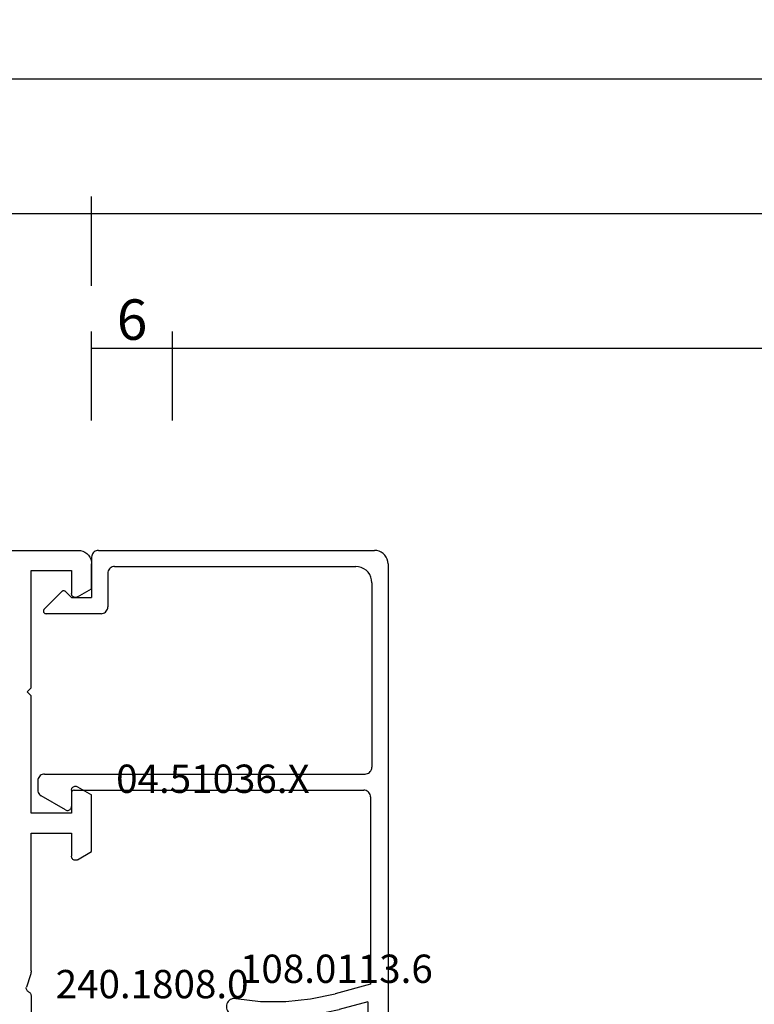
# Model space of a CAD drawing. Units: millimetres. Extents: x 0 to 1621, y -1771 to -50.
# Drawn here: x 74 to 129, y -1667 to -1594 of the extents above; entities that cross this region are included whole.
import ezdxf
from ezdxf.enums import TextEntityAlignment as Align

# ---------------------------------------------------------------- set-up
doc = ezdxf.new("R2010")
doc.units = ezdxf.units.MM
doc.header["$PDMODE"] = 3
doc.header["$PDSIZE"] = -0.5
for name, color, linetype in [('CrossSectionsDim', 3, 'Continuous'), ('CrossSectionsProfils', 7, 'Continuous'), ('CrossSectionsTexts', 3, 'Continuous')]:
    doc.layers.add(name, color=color, linetype=linetype)
doc.styles.add('CrossSection', font='simplex.shx', dxfattribs={"height": 3})
doc.styles.get("Standard").update_dxf_attribs({"font": 'complex.shx', "height": 60})
doc.dimstyles.new('CrossSection', dxfattribs={"dimtxt": 3, "dimasz": 3, "dimexe": 1.25, "dimexo": 0.625, "dimtad": 1, "dimdec": 1, "dimtxsty": 'CrossSection', "dimblk": 'NONE', "dimcen": 2.5, "dimclrd": 256, "dimclre": 256, "dimadec": 0, "dimazin": 2, "dimtfac": 1, "dimtdec": 4, "dimtofl": 0, "dimtmove": 0, "dimatfit": 3, "dimfxl": 1, "dimtolj": 1, "dimtzin": 0, "dimarcsym": 0})

# ---------------------------------------------------------------- blocks, each defined once
blk = doc.blocks.new('18_29068_X', base_point=(2827.35, 1623.67))
at = {"layer": 'CrossSectionsProfils'}
for p, q in [((2868.75, 1570.309), (2868.75, 1571.844)), ((2868.701, 1568.78), (2868.405, 1569.689)), ((2868.75, 1568.47), (2868.75, 1558.27)), ((2872.2, 1560.23), (2873.25, 1559.623)), ((2871.75, 1558.27), (2871.75, 1559.97)), ((2873.25, 1559.623), (2873.25, 1555.416)), ((2868.75, 1558.27), (2871.75, 1558.27)), ((2868.75, 1556.77), (2868.75, 1548.07)), ((2871.75, 1556.77), (2868.75, 1556.77)), ((2871.75, 1555.07), (2871.75, 1556.77)), ((2872.2, 1554.81), (2873.25, 1555.416)), ((2868.75, 1548.07), (2868.45, 1547.77)), ((2868.45, 1547.77), (2868.75, 1547.47)), ((2868.75, 1547.47), (2868.75, 1538.77)), ((2871.75, 1538.77), (2871.75, 1540.47)), ((2872.2, 1540.73), (2873.25, 1540.123)), ((2873.25, 1540.123), (2873.25, 1538.27)), ((2868.75, 1538.77), (2871.75, 1538.77)), ((2828.35, 1537.27), (2872.25, 1537.27))]:
    blk.add_line(p, q, dxfattribs=at)
at = {"layer": 'CrossSectionsProfils', "flags": 128}
for points in [[(2868.573, 1570.035), (2868.616, 1570.059), (2868.655, 1570.089), (2868.688, 1570.125), (2868.714, 1570.167), (2868.734, 1570.212), (2868.746, 1570.26), (2868.75, 1570.309)], [(2868.573, 1570.035), (2868.527, 1570.009), (2868.487, 1569.977), (2868.453, 1569.937), (2868.426, 1569.892), (2868.407, 1569.844), (2868.397, 1569.792), (2868.397, 1569.74), (2868.405, 1569.689)], [(2868.75, 1568.47), (2868.747, 1568.549), (2868.738, 1568.627), (2868.722, 1568.704), (2868.701, 1568.78)], [(2872.2, 1560.23), (2872.153, 1560.252), (2872.102, 1560.265), (2872.05, 1560.27), (2871.998, 1560.265), (2871.947, 1560.252), (2871.9, 1560.23), (2871.857, 1560.2), (2871.82, 1560.163), (2871.79, 1560.12), (2871.768, 1560.072), (2871.755, 1560.022), (2871.75, 1559.97)], [(2871.75, 1555.07), (2871.755, 1555.018), (2871.768, 1554.967), (2871.79, 1554.92), (2871.82, 1554.877), (2871.857, 1554.84), (2871.9, 1554.81), (2871.947, 1554.788), (2871.998, 1554.774), (2872.05, 1554.77), (2872.102, 1554.774), (2872.153, 1554.788), (2872.2, 1554.81)], [(2872.2, 1540.73), (2872.153, 1540.752), (2872.102, 1540.765), (2872.05, 1540.77), (2871.998, 1540.765), (2871.947, 1540.752), (2871.9, 1540.73), (2871.857, 1540.7), (2871.82, 1540.663), (2871.79, 1540.62), (2871.768, 1540.572), (2871.755, 1540.522), (2871.75, 1540.47)], [(2872.25, 1537.27), (2872.424, 1537.285), (2872.592, 1537.33), (2872.75, 1537.404), (2872.893, 1537.504), (2873.016, 1537.627), (2873.116, 1537.77), (2873.19, 1537.928), (2873.235, 1538.096), (2873.25, 1538.27)]]:
    blk.add_lwpolyline(points, dxfattribs=at)
blk = doc.blocks.new('04_51036_X_TEXT_3', base_point=(79.5, 86.4))
at = {"layer": 'CrossSectionsTexts'}
blk.add_text('04.51036.X', height=2.1, dxfattribs=at).set_placement((88.5, 68.4), align=Align.CENTER)
blk = doc.blocks.new('04_51036_X', base_point=(2602.36, 1487.435))
at = {"layer": 'CrossSectionsProfils'}
for p, q in [((2603.36, 1509.435), (2638.36, 1509.435)), ((2638.36, 1507.935), (2638.36, 1509.435)), ((2602.36, 1487.935), (2602.36, 1508.435)), ((2604.76, 1508.235), (2618.46, 1508.235)), ((2620.66, 1508.135), (2634.56, 1508.135)), ((2634.56, 1508.135), (2635.264, 1505.509)), ((2618.96, 1483.935), (2618.96, 1507.735)), ((2620.16, 1486.135), (2620.16, 1507.635)), ((2635.856, 1507.935), (2636.423, 1505.819)), ((2635.856, 1507.935), (2638.36, 1507.935)), ((2603.56, 1489.135), (2603.56, 1507.035)), ((2604.06, 1488.635), (2606.56, 1488.635)), ((2607.06, 1488.135), (2607.06, 1484.052)), ((2602.86, 1487.435), (2605.86, 1487.435)), ((2605.86, 1485.935), (2605.86, 1487.435)), ((2605.86, 1485.935), (2605.419, 1485.494)), ((2620.36, 1485.935), (2621.36, 1485.935)), ((2621.62, 1485.485), (2620.581, 1483.685)), ((2605.419, 1485.211), (2606.719, 1483.911)), ((2619.46, 1483.435), (2620.148, 1483.435))]:
    blk.add_line(p, q, dxfattribs=at)
at = {"layer": 'CrossSectionsProfils', "flags": 128}
for points in [[(2603.36, 1509.435), (2603.186, 1509.42), (2603.018, 1509.375), (2602.86, 1509.301), (2602.717, 1509.201), (2602.594, 1509.078), (2602.494, 1508.935), (2602.42, 1508.777), (2602.375, 1508.609), (2602.36, 1508.435)], [(2604.76, 1508.235), (2604.552, 1508.217), (2604.35, 1508.163), (2604.16, 1508.074), (2603.989, 1507.954), (2603.841, 1507.806), (2603.721, 1507.635), (2603.632, 1507.446), (2603.578, 1507.243), (2603.56, 1507.035)], [(2618.96, 1507.735), (2618.952, 1507.822), (2618.93, 1507.906), (2618.893, 1507.985), (2618.843, 1508.056), (2618.781, 1508.118), (2618.71, 1508.168), (2618.631, 1508.205), (2618.547, 1508.227), (2618.46, 1508.235)], [(2620.66, 1508.135), (2620.573, 1508.127), (2620.489, 1508.105), (2620.41, 1508.068), (2620.339, 1508.018), (2620.277, 1507.956), (2620.227, 1507.885), (2620.19, 1507.806), (2620.168, 1507.722), (2620.16, 1507.635)], [(2635.627, 1498.133), (2635.831, 1499.981), (2635.839, 1501.84), (2635.649, 1503.69), (2635.264, 1505.509)], [(2636.811, 1497.937), (2637.03, 1499.912), (2637.037, 1501.899), (2636.834, 1503.876), (2636.423, 1505.819)], [(2635.627, 1498.133), (2635.619, 1498.028), (2635.629, 1497.924), (2635.657, 1497.824), (2635.703, 1497.729), (2635.764, 1497.644), (2635.838, 1497.571), (2635.925, 1497.512), (2636.02, 1497.469), (2636.121, 1497.443), (2636.226, 1497.435), (2636.33, 1497.445), (2636.43, 1497.474), (2636.525, 1497.519), (2636.61, 1497.58), (2636.683, 1497.655), (2636.742, 1497.741), (2636.785, 1497.836), (2636.811, 1497.937)], [(2603.56, 1489.135), (2603.568, 1489.048), (2603.59, 1488.964), (2603.627, 1488.885), (2603.677, 1488.814), (2603.739, 1488.752), (2603.81, 1488.702), (2603.889, 1488.665), (2603.973, 1488.643), (2604.06, 1488.635)], [(2607.06, 1488.135), (2607.052, 1488.222), (2607.03, 1488.306), (2606.993, 1488.385), (2606.943, 1488.456), (2606.881, 1488.518), (2606.81, 1488.568), (2606.731, 1488.605), (2606.647, 1488.627), (2606.56, 1488.635)], [(2602.36, 1487.935), (2602.368, 1487.848), (2602.39, 1487.764), (2602.427, 1487.685), (2602.477, 1487.614), (2602.539, 1487.552), (2602.61, 1487.502), (2602.689, 1487.465), (2602.773, 1487.443), (2602.86, 1487.435)], [(2605.419, 1485.494), (2605.396, 1485.467), (2605.379, 1485.437), (2605.367, 1485.404), (2605.361, 1485.37), (2605.361, 1485.335), (2605.367, 1485.3), (2605.379, 1485.268), (2605.396, 1485.238), (2605.419, 1485.211)], [(2620.16, 1486.135), (2620.163, 1486.1), (2620.172, 1486.067), (2620.187, 1486.035), (2620.207, 1486.007), (2620.231, 1485.982), (2620.26, 1485.962), (2620.292, 1485.947), (2620.325, 1485.938), (2620.36, 1485.935)], [(2621.62, 1485.485), (2621.642, 1485.532), (2621.655, 1485.583), (2621.66, 1485.635), (2621.655, 1485.687), (2621.642, 1485.738), (2621.62, 1485.785), (2621.59, 1485.828), (2621.553, 1485.865), (2621.51, 1485.895), (2621.463, 1485.917), (2621.412, 1485.931), (2621.36, 1485.935)], [(2606.719, 1483.911), (2606.744, 1483.889), (2606.773, 1483.872), (2606.805, 1483.86), (2606.838, 1483.854), (2606.871, 1483.853), (2606.904, 1483.857), (2606.937, 1483.867), (2606.966, 1483.883), (2606.993, 1483.903), (2607.016, 1483.928), (2607.035, 1483.956), (2607.049, 1483.986), (2607.057, 1484.019), (2607.06, 1484.052)], [(2618.96, 1483.935), (2618.968, 1483.848), (2618.99, 1483.764), (2619.027, 1483.685), (2619.077, 1483.614), (2619.139, 1483.552), (2619.21, 1483.502), (2619.289, 1483.465), (2619.373, 1483.443), (2619.46, 1483.435)], [(2620.148, 1483.435), (2620.234, 1483.443), (2620.319, 1483.465), (2620.398, 1483.502), (2620.469, 1483.552), (2620.531, 1483.614), (2620.581, 1483.685)]]:
    blk.add_lwpolyline(points, dxfattribs=at)
blk = doc.blocks.new('108_0113_6_TEXT_3', base_point=(101.5, 50.4))
at = {"layer": 'CrossSectionsTexts'}
blk.add_text('108.0113.6', height=2.1, dxfattribs=at).set_placement((97.667, 54.3), align=Align.CENTER)
blk = doc.blocks.new('240_1808_0_TEXT_3', base_point=(75.1, 5.2))
at = {"layer": 'CrossSectionsTexts'}
blk.add_text('240.1808.0', height=2.1, dxfattribs=at).set_placement((83.986, 53.161), align=Align.CENTER)
blk = doc.blocks.new('*D121')
at = {"layer": 'CrossSectionsDim', "lineweight": -2}
for p, q in [((79.5, 96.025), (79.5, 102.65)), ((85.5, 96.025), (85.5, 102.65)), ((79.5, 101.4), (85.5, 101.4))]:
    blk.add_line(p, q, dxfattribs=at)
at = {"layer": 'Defpoints', "color": 0}
for p in [(85.5, 101.4), (79.5, 95.4), (85.5, 95.4)]:
    blk.add_point(p, dxfattribs=at)
at = {"layer": 'CrossSectionsDim', "color": 0, "insert": (82.5, 103.525), "char_height": 3, "attachment_point": 5, "style": 'CrossSection'}
blk.add_mtext('\\A1;6', dxfattribs=at)
blk = doc.blocks.new('_NONE')
blk = doc.blocks.new('*D122')
at = {"layer": 'CrossSectionsDim', "lineweight": -2}
for p, q in [((85.5, 96.025), (85.5, 102.65)), ((914.5, 96.025), (914.5, 102.65)), ((85.5, 101.4), (914.5, 101.4))]:
    blk.add_line(p, q, dxfattribs=at)
at = {"layer": 'Defpoints', "color": 0}
for p in [(914.5, 101.4), (85.5, 95.4), (914.5, 95.4)]:
    blk.add_point(p, dxfattribs=at)
at = {"layer": 'CrossSectionsDim', "color": 0, "insert": (500, 103.525), "char_height": 3, "attachment_point": 5, "style": 'CrossSection'}
blk.add_mtext('\\A1;829', dxfattribs=at)
blk = doc.blocks.new('*D123')
at = {"layer": 'CrossSectionsDim', "lineweight": -2}
for p, q in [((79.5, 106.025), (79.5, 112.65)), ((920.5, 106.025), (920.5, 112.65)), ((79.5, 111.4), (920.5, 111.4))]:
    blk.add_line(p, q, dxfattribs=at)
at = {"layer": 'Defpoints', "color": 0}
for p in [(920.5, 111.4), (79.5, 105.4), (920.5, 105.4)]:
    blk.add_point(p, dxfattribs=at)
at = {"layer": 'CrossSectionsDim', "color": 0, "insert": (500, 113.525), "char_height": 3, "attachment_point": 5, "style": 'CrossSection'}
blk.add_mtext('\\A1;841', dxfattribs=at)
blk = doc.blocks.new('*D125')
at = {"layer": 'CrossSectionsDim', "lineweight": -2}
for p, q in [((33.6, 106.025), (33.6, 112.65)), ((79.5, 106.025), (79.5, 112.65)), ((33.6, 111.4), (79.5, 111.4))]:
    blk.add_line(p, q, dxfattribs=at)
at = {"layer": 'Defpoints', "color": 0}
for p in [(79.5, 111.4), (33.6, 105.4), (79.5, 105.4)]:
    blk.add_point(p, dxfattribs=at)
at = {"layer": 'CrossSectionsDim', "color": 0, "insert": (56.55, 113.811), "char_height": 3, "attachment_point": 5, "style": 'CrossSection'}
blk.add_mtext('\\A1;45,9', dxfattribs=at)
blk = doc.blocks.new('*D126')
at = {"layer": 'CrossSectionsDim', "lineweight": -2}
for p, q in [((33.6, 116.025), (33.6, 122.65)), ((966.4, 116.025), (966.4, 122.65)), ((33.6, 121.4), (966.4, 121.4))]:
    blk.add_line(p, q, dxfattribs=at)
at = {"layer": 'Defpoints', "color": 0}
for p in [(966.4, 121.4), (33.6, 115.4), (966.4, 115.4)]:
    blk.add_point(p, dxfattribs=at)
at = {"layer": 'CrossSectionsDim', "color": 0, "insert": (500, 123.811), "char_height": 3, "attachment_point": 5, "style": 'CrossSection'}
blk.add_mtext('\\A1;932,8', dxfattribs=at)
blk = doc.blocks.new('*D81')
at = {"layer": 'CrossSectionsDim', "lineweight": -2}
for p, q in [((79.5, -1623.975), (79.5, -1617.35)), ((85.5, -1623.975), (85.5, -1617.35)), ((79.5, -1618.6), (85.5, -1618.6))]:
    blk.add_line(p, q, dxfattribs=at)
at = {"layer": 'Defpoints', "color": 0}
for p in [(85.5, -1618.6), (79.5, -1624.6), (85.5, -1624.6)]:
    blk.add_point(p, dxfattribs=at)
at = {"layer": 'CrossSectionsDim', "color": 0, "insert": (82.5, -1616.475), "char_height": 3, "attachment_point": 5, "style": 'CrossSection'}
blk.add_mtext('\\A1;6', dxfattribs=at)
blk = doc.blocks.new('*D82')
at = {"layer": 'CrossSectionsDim', "lineweight": -2}
for p, q in [((85.5, -1623.975), (85.5, -1617.35)), ((914.5, -1623.975), (914.5, -1617.35)), ((85.5, -1618.6), (914.5, -1618.6))]:
    blk.add_line(p, q, dxfattribs=at)
at = {"layer": 'Defpoints', "color": 0}
for p in [(914.5, -1618.6), (85.5, -1624.6), (914.5, -1624.6)]:
    blk.add_point(p, dxfattribs=at)
at = {"layer": 'CrossSectionsDim', "color": 0, "insert": (500, -1616.475), "char_height": 3, "attachment_point": 5, "style": 'CrossSection'}
blk.add_mtext('\\A1;829', dxfattribs=at)
blk = doc.blocks.new('*D83')
at = {"layer": 'CrossSectionsDim', "lineweight": -2}
for p, q in [((79.5, -1613.975), (79.5, -1607.35)), ((920.5, -1613.975), (920.5, -1607.35)), ((79.5, -1608.6), (920.5, -1608.6))]:
    blk.add_line(p, q, dxfattribs=at)
at = {"layer": 'Defpoints', "color": 0}
for p in [(920.5, -1608.6), (79.5, -1614.6), (920.5, -1614.6)]:
    blk.add_point(p, dxfattribs=at)
at = {"layer": 'CrossSectionsDim', "color": 0, "insert": (500, -1606.475), "char_height": 3, "attachment_point": 5, "style": 'CrossSection'}
blk.add_mtext('\\A1;841', dxfattribs=at)
blk = doc.blocks.new('*D85')
at = {"layer": 'CrossSectionsDim', "lineweight": -2}
for p, q in [((33.6, -1613.975), (33.6, -1607.35)), ((79.5, -1613.975), (79.5, -1607.35)), ((33.6, -1608.6), (79.5, -1608.6))]:
    blk.add_line(p, q, dxfattribs=at)
at = {"layer": 'Defpoints', "color": 0}
for p in [(79.5, -1608.6), (33.6, -1614.6), (79.5, -1614.6)]:
    blk.add_point(p, dxfattribs=at)
at = {"layer": 'CrossSectionsDim', "color": 0, "insert": (56.55, -1606.189), "char_height": 3, "attachment_point": 5, "style": 'CrossSection'}
blk.add_mtext('\\A1;45,9', dxfattribs=at)
blk = doc.blocks.new('*D86')
at = {"layer": 'CrossSectionsDim', "lineweight": -2}
for p, q in [((33.6, -1603.975), (33.6, -1597.35)), ((966.4, -1603.975), (966.4, -1597.35)), ((33.6, -1598.6), (966.4, -1598.6))]:
    blk.add_line(p, q, dxfattribs=at)
at = {"layer": 'Defpoints', "color": 0}
for p in [(966.4, -1598.6), (33.6, -1604.6), (966.4, -1604.6)]:
    blk.add_point(p, dxfattribs=at)
at = {"layer": 'CrossSectionsDim', "color": 0, "insert": (500, -1596.189), "char_height": 3, "attachment_point": 5, "style": 'CrossSection'}
blk.add_mtext('\\A1;932,8', dxfattribs=at)
blk = doc.blocks.new('CS_17HORL1')
at = {"layer": 'CrossSectionsProfils', "yscale": -1}
blk.add_blockref('18_29068_X', (33.6, 0), dxfattribs=at)
at = {"layer": 'CrossSectionsProfils', "rotation": 270}
blk.add_blockref('04_51036_X', (79.5, 86.4), dxfattribs=at)
at = {"layer": 'CrossSectionsTexts'}
for name, p in [('04_51036_X_TEXT_3', (79.5, 86.4)), ('108_0113_6_TEXT_3', (101.5, 50.4)), ('240_1808_0_TEXT_3', (75.1, 5.2))]:
    blk.add_blockref(name, p, dxfattribs=at)
at = {"layer": 'CrossSectionsDim'}
for base, p1, p2, picture, middle in [((966.4, 121.4), (33.6, 115.4), (966.4, 115.4), '*D126', (500, 121.4)), ((79.5, 111.4), (33.6, 105.4), (79.5, 105.4), '*D125', (56.55, 111.4)), ((920.5, 111.4), (79.5, 105.4), (920.5, 105.4), '*D123', (500, 111.4)), ((85.5, 101.4), (79.5, 95.4), (85.5, 95.4), '*D121', (82.5, 101.4)), ((914.5, 101.4), (85.5, 95.4), (914.5, 95.4), '*D122', (500, 101.4))]:
    dim = blk.add_linear_dim(base=base, p1=p1, p2=p2, dimstyle='CrossSection', override={"dimpost": '<>'}, dxfattribs=at)
    dim.commit()
    dim.dimension.update_dxf_attribs({"geometry": picture, "text_midpoint": middle, "dimtype": 160})

msp = doc.modelspace()

# ---------------------------------------------------------------- block references
msp.add_blockref('CS_17HORL1', (0, -1720))
at = {"layer": 'CrossSectionsProfils', "yscale": -1}
msp.add_blockref('18_29068_X', (33.6, -1720), dxfattribs=at)
at = {"layer": 'CrossSectionsProfils', "rotation": 270}
msp.add_blockref('04_51036_X', (79.5, -1633.6), dxfattribs=at)
at = {"layer": 'CrossSectionsTexts'}
for name, p in [('04_51036_X_TEXT_3', (79.5, -1633.6)), ('108_0113_6_TEXT_3', (101.5, -1669.6)), ('240_1808_0_TEXT_3', (75.1, -1714.8))]:
    msp.add_blockref(name, p, dxfattribs=at)

# ---------------------------------------------------------------- dimensions: what is measured, and where the dimension line sits
at = {"layer": 'CrossSectionsDim'}
for base, p1, p2, picture, middle in [((966.4, -1598.6), (33.6, -1604.6), (966.4, -1604.6), '*D86', (500, -1598.6)), ((79.5, -1608.6), (33.6, -1614.6), (79.5, -1614.6), '*D85', (56.55, -1608.6)), ((920.5, -1608.6), (79.5, -1614.6), (920.5, -1614.6), '*D83', (500, -1608.6)), ((85.5, -1618.6), (79.5, -1624.6), (85.5, -1624.6), '*D81', (82.5, -1618.6)), ((914.5, -1618.6), (85.5, -1624.6), (914.5, -1624.6), '*D82', (500, -1618.6))]:
    dim = msp.add_linear_dim(base=base, p1=p1, p2=p2, dimstyle='CrossSection', override={"dimpost": '<>'}, dxfattribs=at)
    dim.commit()
    dim.dimension.update_dxf_attribs({"geometry": picture, "text_midpoint": middle, "dimtype": 160})

doc.saveas('drawing.dxf')
